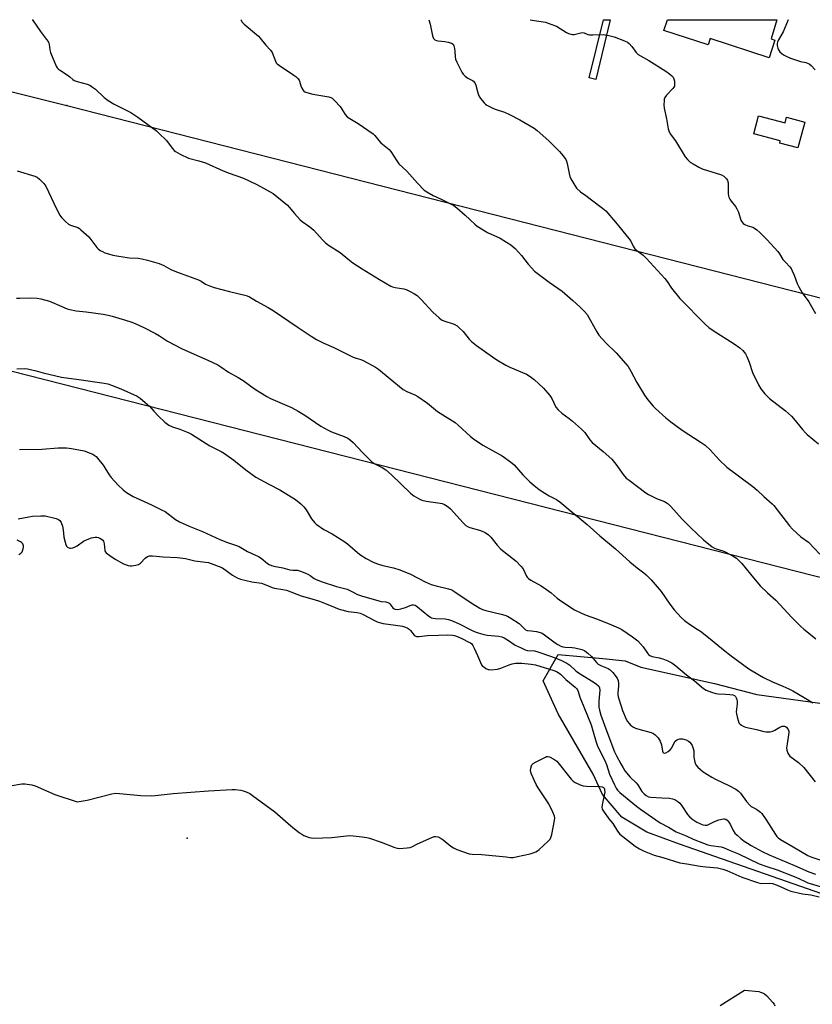
# Model space of a CAD drawing. Units: inches. Extents: x 1261763 to 1267763, y 501454 to 505454.
# Drawn here: x 1261976 to 1262335, y 505008 to 505454 of the extents above; entities that cross this region are included whole.
import ezdxf

# ---------------------------------------------------------------- set-up
doc = ezdxf.new("R2010")
doc.units = ezdxf.units.IN
doc.header["$MEASUREMENT"] = 0
for name, color, linetype in [('BLDG-Footprint', 5, 'Continuous'), ('CULTRL-Pad', 6, 'Continuous'), ('ELEV-Spot Elevation', 7, 'Continuous'), ('NTRL-Trees', 3, 'Continuous'), ('TRANS-Non Street Sidewalk', 7, 'Continuous'), ('Undefined', 1, 'Continuous'), ('UTIL-Cross Country Transmission Line', 1, 'Continuous'), ('UTIL-Cross Country Transmission Tower', 30, 'Continuous')]:
    doc.layers.add(name, color=color, linetype=linetype)

msp = doc.modelspace()

# ---------------------------------------------------------------- linework, layer by layer
at = {"layer": 'BLDG-Footprint', "elevation": 397.35}
msp.add_lwpolyline([(1262310.62, 505410.56), (1262322.66, 505407.37), (1262323.33, 505409.89), (1262331.54, 505407.71), (1262328.45, 505396.01), (1262320.23, 505398.18), (1262320.49, 505399.16), (1262308.45, 505402.34)], close=True, dxfattribs=at)
at = {"layer": 'CULTRL-Pad'}
msp.add_lwpolyline([(1262318.95, 505454.04), (1262316.27, 505445.36), (1262317.97, 505444.8), (1262315.4, 505436.88), (1262288.67, 505445.57), (1262287.75, 505442.74), (1262267.76, 505449.24), (1262269.32, 505454.05)], close=True, dxfattribs=at)
at = {"layer": 'ELEV-Spot Elevation'}
msp.add_point((1262051.7, 505083.1, 416.47), dxfattribs=at)
at = {"layer": 'NTRL-Trees'}
msp.add_lwpolyline([(1262339.32, 505057.76), (1262274.75, 505080.41), (1262260, 505085.78), (1262248.63, 505092.56), (1262239.88, 505102.87), (1262235.63, 505112.12), (1262219.84, 505139.5), (1262212.98, 505154.37), (1262219.84, 505166.37), (1262240, 505164.5), (1262250.13, 505163.44), (1262257.25, 505160.59), (1262290.62, 505153.25), (1262309.87, 505148.13), (1262345.12, 505143.31)], dxfattribs=at)
at = {"layer": 'TRANS-Non Street Sidewalk'}
msp.add_lwpolyline([(1262243.4, 505454.05), (1262236.85, 505426.99), (1262233.9, 505427.71), (1262240.28, 505454.05)], close=True, dxfattribs=at)
at = {"layer": 'Undefined'}
for points, elevation in [([(1261981.48, 505454.08), (1261981.54, 505454.01), (1261985.13, 505448.76), (1261987.96, 505445.16), (1261988.59, 505444.23), (1261988.91, 505443.52), (1261989.11, 505442.81), (1261989.36, 505440.39), (1261989.69, 505439.28), (1261992.33, 505433.08), (1261992.73, 505432.32), (1261993.27, 505431.67), (1261994.21, 505430.99), (1261997.28, 505429.17), (1261998.44, 505428.25), (1261999.82, 505426.96), (1262000.48, 505426.54), (1262001.81, 505426.07), (1262006.33, 505424.9), (1262007.62, 505424.34), (1262008.77, 505423.58), (1262010.09, 505422.57), (1262014.05, 505418.89), (1262015.86, 505417.5), (1262018.56, 505415.83), (1262026.08, 505411.95), (1262029.34, 505409.98), (1262033.83, 505406.54), (1262037.77, 505403.64), (1262038.88, 505402.71), (1262042.26, 505399.34), (1262044.83, 505395.88), (1262045.78, 505394.84), (1262046.42, 505394.3), (1262048.48, 505393.15), (1262052.21, 505391.34), (1262056.9, 505390.09), (1262060.01, 505389.14), (1262067.97, 505385.53), (1262070.71, 505384.49), (1262077.12, 505382.31), (1262083.22, 505379.37), (1262090.66, 505375.26), (1262092.32, 505374.01), (1262097.13, 505370), (1262097.9, 505369.16), (1262100.24, 505366.29), (1262102.94, 505363.37), (1262103.8, 505362.62), (1262107.29, 505360.15), (1262109.03, 505358.74), (1262112.93, 505354.31), (1262114.36, 505352.87), (1262115.77, 505351.89), (1262121.07, 505348.62), (1262124.46, 505345.69), (1262126.71, 505343.89), (1262130.97, 505341.13), (1262138.76, 505336.36), (1262143.94, 505333.36), (1262144.76, 505333.03), (1262145.89, 505332.72), (1262149.81, 505332.03), (1262150.9, 505331.78), (1262152.47, 505331.1), (1262154.74, 505329.89), (1262155.87, 505329.02), (1262157.77, 505327.27), (1262162.93, 505321.52), (1262165.82, 505318.99), (1262167, 505318.11), (1262167.94, 505317.62), (1262172.71, 505316), (1262173.97, 505315.37), (1262174.86, 505314.6), (1262176.74, 505312.68), (1262179.52, 505309.32), (1262180.55, 505308.29), (1262182.83, 505306.45), (1262190.04, 505301.24), (1262192.02, 505299.94), (1262196.05, 505297.46), (1262197.93, 505296.57), (1262205.41, 505293.36), (1262207.1, 505292.33), (1262208.94, 505290.94), (1262213.09, 505287.06), (1262215.98, 505283.8), (1262216.92, 505282.35), (1262218.81, 505278.49), (1262219.84, 505277.2), (1262221.46, 505275.69), (1262224.78, 505273.31), (1262226.28, 505272.14), (1262230.35, 505268.51), (1262231.94, 505266.9), (1262234.21, 505263.69), (1262235.29, 505262.43), (1262240.23, 505258.33), (1262244.15, 505254.85), (1262246.01, 505252.6), (1262249.34, 505247.86), (1262250.64, 505246.33), (1262251.92, 505245.29), (1262259.5, 505239.66), (1262260.71, 505238.83), (1262264.41, 505237.09), (1262268.03, 505235.61), (1262268.75, 505235.23), (1262269.66, 505234.62), (1262270.9, 505233.45), (1262276.05, 505227.7), (1262279.98, 505223.68), (1262285.69, 505218.29), (1262289.63, 505215.15), (1262290.61, 505214.51), (1262291.35, 505214.16), (1262294.42, 505213.27), (1262295.5, 505212.84), (1262299.13, 505210.96), (1262300.57, 505210), (1262301.84, 505208.85), (1262303.04, 505207.61), (1262306.91, 505202.8), (1262311.39, 505197.51), (1262314.68, 505194.22), (1262318.4, 505190.93), (1262325.78, 505183.12), (1262329.85, 505179.02), (1262331.12, 505177.83), (1262332.48, 505176.73), (1262336.62, 505173.48)], 404), ([(1262075.98, 505454.07), (1262076.07, 505453.86), (1262076.51, 505453.13), (1262077.55, 505452.1), (1262084, 505446.58), (1262084.78, 505445.72), (1262087.38, 505442.48), (1262089.44, 505440.31), (1262090.18, 505439.18), (1262091.68, 505435.35), (1262092.07, 505434.59), (1262092.42, 505434.15), (1262093.55, 505433.26), (1262100, 505429.02), (1262100.9, 505428.33), (1262101.88, 505427.38), (1262102.35, 505426.74), (1262102.57, 505426.26), (1262103.19, 505424.14), (1262103.64, 505423.04), (1262104.06, 505422.28), (1262104.59, 505421.65), (1262105.05, 505421.37), (1262105.84, 505421.09), (1262108.68, 505420.4), (1262115.93, 505419.13), (1262116.75, 505418.88), (1262117.45, 505418.45), (1262118.66, 505417.26), (1262120.94, 505414.68), (1262123.32, 505411.05), (1262124.23, 505410.01), (1262125.32, 505409.23), (1262129.2, 505407.08), (1262135.92, 505402.31), (1262136.77, 505401.53), (1262138.48, 505399.31), (1262139.49, 505398.21), (1262142.52, 505395.8), (1262143.17, 505395.2), (1262143.9, 505394.29), (1262146.66, 505390.09), (1262147.64, 505388.77), (1262151.24, 505385.36), (1262156.1, 505379.93), (1262159.12, 505376.82), (1262160.31, 505376), (1262163.14, 505374.44), (1262166.74, 505372.79), (1262172.49, 505369.84), (1262173.9, 505368.78), (1262177.71, 505365.48), (1262182.01, 505361.47), (1262183.15, 505360.55), (1262187.71, 505357.7), (1262193.49, 505355), (1262196.46, 505353.26), (1262198.39, 505352.02), (1262200.32, 505350.38), (1262201.87, 505348.77), (1262203.16, 505347.24), (1262206.24, 505343.2), (1262207.83, 505341.42), (1262209.09, 505340.14), (1262215.68, 505335.07), (1262221.57, 505330.98), (1262226.38, 505326.73), (1262229.7, 505323.92), (1262231.77, 505321.79), (1262232.89, 505320.4), (1262237.27, 505312.58), (1262238.27, 505311.1), (1262241.4, 505307.55), (1262246.08, 505303.13), (1262251.54, 505296.81), (1262252.75, 505294.81), (1262255.43, 505289.64), (1262258.97, 505283.86), (1262260.52, 505281.76), (1262262.9, 505278.86), (1262263.87, 505277.78), (1262268.53, 505273.57), (1262270.84, 505271.76), (1262276.02, 505267.99), (1262284.69, 505262.43), (1262286.39, 505261.24), (1262288.72, 505259.13), (1262292.84, 505254.58), (1262296.31, 505251.3), (1262307.97, 505242.54), (1262310.04, 505240.88), (1262312.96, 505237.92), (1262316.74, 505234.69), (1262317.57, 505233.88), (1262324.62, 505224.71), (1262325.97, 505223.15), (1262329.85, 505219.67), (1262333.24, 505217.18), (1262338.41, 505211.77)], 402), ([(1262161.13, 505454.06), (1262161.75, 505452), (1262162.9, 505446.84), (1262163.14, 505446.03), (1262163.37, 505445.54), (1262163.89, 505445.03), (1262164.6, 505444.72), (1262165.45, 505444.53), (1262168.43, 505444.16), (1262169.88, 505443.86), (1262171.52, 505443.38), (1262172.16, 505442.97), (1262172.52, 505442.32), (1262172.84, 505440.98), (1262172.99, 505439.85), (1262173.13, 505437.32), (1262173.34, 505436.22), (1262173.89, 505434.87), (1262176.09, 505430.38), (1262176.71, 505429.4), (1262177.73, 505428.45), (1262178.91, 505427.65), (1262180.99, 505426.53), (1262181.44, 505426.2), (1262181.8, 505425.81), (1262182.17, 505425.13), (1262182.45, 505424.36), (1262183.34, 505420.92), (1262183.83, 505419.55), (1262184.6, 505418.38), (1262186.22, 505416.42), (1262186.82, 505415.84), (1262187.54, 505415.34), (1262190.14, 505413.96), (1262191.19, 505413.55), (1262195.55, 505412.11), (1262197.41, 505411.27), (1262202.37, 505408.69), (1262208.87, 505404.88), (1262210.27, 505403.8), (1262215.62, 505399.11), (1262220.46, 505394.34), (1262221.24, 505393.47), (1262222.09, 505392.34), (1262223.21, 505390.71), (1262223.6, 505389.97), (1262223.93, 505388.9), (1262224.79, 505384.38), (1262225.16, 505382.96), (1262225.62, 505381.92), (1262226.86, 505379.65), (1262227.6, 505378.42), (1262228.11, 505377.76), (1262229.97, 505376.1), (1262232.4, 505374.38), (1262234.92, 505372.39), (1262239.87, 505368.73), (1262241.34, 505367.44), (1262245.78, 505362.3), (1262251.9, 505354.93), (1262252.72, 505353.73), (1262253.86, 505351.39), (1262254.6, 505350.28), (1262255.53, 505349.43), (1262258.39, 505347.32), (1262259.87, 505345.86), (1262268.13, 505336.83), (1262269.21, 505335.41), (1262271.21, 505332.46), (1262274.92, 505327.77), (1262286.63, 505315.94), (1262288.15, 505314.59), (1262290.07, 505313.15), (1262299.52, 505307.18), (1262302.13, 505305.27), (1262303.43, 505304.12), (1262304.64, 505302.59), (1262305.34, 505301.39), (1262306.36, 505298.8), (1262307.89, 505294.19), (1262310.65, 505288.61), (1262311.68, 505286.83), (1262313.53, 505284.55), (1262314.69, 505283.22), (1262315.54, 505282.41), (1262322.87, 505276.72), (1262325.5, 505274.43), (1262326.49, 505273.36), (1262330.52, 505268.35), (1262331.85, 505266.84), (1262332.69, 505266.03), (1262337.73, 505261.89)], 400), ([(1262207.11, 505454.06), (1262207.98, 505453.82), (1262214.09, 505452.91), (1262216.55, 505452.11), (1262219.03, 505451.1), (1262223.59, 505448.34), (1262224.56, 505447.85), (1262225.52, 505447.51), (1262226.27, 505447.38), (1262227.11, 505447.4), (1262230.09, 505448.17), (1262230.88, 505448.28), (1262231.63, 505448.15), (1262233.19, 505447.43), (1262234.01, 505447.27), (1262235.45, 505447.23), (1262240.16, 505447.32), (1262241.33, 505447.26), (1262242.7, 505446.97), (1262245.14, 505446.27), (1262249.9, 505444.57), (1262251.19, 505443.96), (1262252.05, 505443.3), (1262253.18, 505441.97), (1262255.14, 505439.24), (1262256.02, 505438.39), (1262260.97, 505435.55), (1262268.61, 505430.81), (1262270.26, 505429.6), (1262271.34, 505428.62), (1262271.89, 505427.97), (1262272.24, 505427.24), (1262272.48, 505426.16), (1262272.59, 505424.79), (1262272.49, 505424.01), (1262272.25, 505423.52), (1262271.74, 505422.83), (1262268.9, 505419.87), (1262268.18, 505418.8), (1262267.91, 505418.1), (1262267.78, 505417.25), (1262267.75, 505415.5), (1262267.86, 505414.06), (1262268.97, 505409.22), (1262269.69, 505404.59), (1262270.07, 505403.2), (1262270.65, 505402.18), (1262271.98, 505400.57), (1262272.92, 505399.2), (1262277.31, 505391.98), (1262278.43, 505390.69), (1262279.67, 505389.55), (1262280.92, 505388.71), (1262283.51, 505387.2), (1262285.14, 505386.52), (1262293.87, 505383.72), (1262294.9, 505383.11), (1262296.06, 505382.02), (1262296.57, 505381.14), (1262296.81, 505380.15), (1262296.88, 505378.97), (1262296.87, 505375.09), (1262296.96, 505374.22), (1262297.1, 505373.68), (1262297.57, 505372.7), (1262298.16, 505371.77), (1262300.18, 505369.39), (1262300.78, 505368.41), (1262301.47, 505366.81), (1262302.67, 505363.27), (1262303.15, 505362.28), (1262303.72, 505361.71), (1262304.44, 505361.27), (1262305.78, 505360.7), (1262308.08, 505360.05), (1262308.79, 505359.66), (1262309.9, 505358.85), (1262311.18, 505357.68), (1262314.49, 505354.33), (1262319.42, 505348.96), (1262320.08, 505348.03), (1262321.7, 505345.4), (1262322.81, 505344.11), (1262324.84, 505342.02), (1262325.36, 505341.32), (1262325.87, 505340.32), (1262326.75, 505338.23), (1262328.1, 505334.53), (1262328.84, 505333.02), (1262330.43, 505330.33), (1262333.39, 505326.19), (1262336.43, 505320.94)], 398), ([(1262324.11, 505454.05), (1262321.8, 505448.58), (1262319.6, 505444.92), (1262319.14, 505443.91), (1262319.03, 505443.23), (1262319.11, 505442.38), (1262319.36, 505441.26), (1262319.68, 505440.46), (1262320.31, 505439.57), (1262321.29, 505438.58), (1262322.22, 505437.97), (1262323.48, 505437.35), (1262325.07, 505436.68), (1262327.9, 505435.72), (1262329.62, 505435.2), (1262332.1, 505434.66), (1262332.84, 505434.4), (1262333.55, 505434.03), (1262334.48, 505433.31), (1262336.3, 505431.36)], 396), ([(1261974.6, 505385.55), (1261982.59, 505383.19), (1261983.62, 505382.68), (1261984.71, 505381.78), (1261986.74, 505379.79), (1261987.59, 505378.65), (1261991.2, 505370.93), (1261993.86, 505365.68), (1261994.79, 505364.2), (1261996.47, 505362.55), (1261997.85, 505361.47), (1261998.84, 505361.02), (1262002.09, 505359.82), (1262002.84, 505359.4), (1262003.54, 505358.86), (1262007.03, 505355.64), (1262010.78, 505350.83), (1262011.38, 505350.2), (1262012.28, 505349.53), (1262013.26, 505348.95), (1262014.29, 505348.46), (1262015.98, 505347.89), (1262017.99, 505347.34), (1262025.37, 505346.14), (1262029.42, 505345.92), (1262031.08, 505345.71), (1262033.62, 505345.12), (1262038.99, 505343.5), (1262041.07, 505342.73), (1262044.29, 505340.88), (1262046.11, 505340.07), (1262048.51, 505339.13), (1262056.75, 505336.2), (1262057.93, 505335.57), (1262059.97, 505334.27), (1262062.25, 505333.24), (1262063.93, 505332.7), (1262070.84, 505330.81), (1262077.85, 505329.19), (1262078.92, 505328.85), (1262079.93, 505328.39), (1262083.07, 505326.56), (1262088.4, 505323.67), (1262090.7, 505322.3), (1262101.48, 505314.88), (1262107.82, 505310.65), (1262110.24, 505309.12), (1262113.64, 505307.42), (1262118.12, 505305.43), (1262126.97, 505301.16), (1262128.23, 505300.66), (1262130.32, 505300.04), (1262131.38, 505299.63), (1262136.98, 505296.65), (1262138.39, 505295.61), (1262143.6, 505291.3), (1262149.57, 505286.5), (1262151.17, 505285.61), (1262154.89, 505284.06), (1262156.17, 505283.32), (1262160.59, 505280.28), (1262165.17, 505276.53), (1262173.09, 505271.44), (1262174.44, 505270.29), (1262180.02, 505265.16), (1262181.36, 505264.1), (1262185.69, 505261.29), (1262194.36, 505256.44), (1262198.24, 505253.64), (1262199.79, 505252.27), (1262203.82, 505247.77), (1262205.85, 505245.65), (1262206.92, 505244.64), (1262208.95, 505242.92), (1262211.25, 505241.06), (1262213.73, 505239.4), (1262215.66, 505238.28), (1262219.09, 505236.58), (1262220.54, 505235.56), (1262226.12, 505230.9), (1262229.38, 505228.33), (1262233, 505225.26), (1262238.74, 505220.17), (1262245.8, 505214.19), (1262252.24, 505208.33), (1262255.59, 505205.63), (1262258.67, 505203.36), (1262259.71, 505202.5), (1262261.99, 505200.1), (1262266.47, 505194.86), (1262270.47, 505189.13), (1262272.39, 505186.61), (1262275.53, 505183.1), (1262277, 505181.74), (1262279.29, 505180.08), (1262282.88, 505177.82), (1262284.28, 505176.83), (1262288.63, 505173.49), (1262294.75, 505168.46), (1262298.23, 505165.73), (1262306.22, 505159.89), (1262311.02, 505156.92), (1262312.81, 505155.91), (1262316.93, 505153.95), (1262321.57, 505152.01), (1262324.28, 505150.78), (1262326.14, 505149.86), (1262327.95, 505148.82), (1262332.82, 505145.9), (1262335.18, 505144.38)], 406), ([(1261974.35, 505327.85), (1261975.81, 505327.84), (1261980.78, 505328.01), (1261983.62, 505327.83), (1261985.3, 505327.6), (1261989.22, 505326.43), (1261994.79, 505324.01), (1261997.22, 505323.07), (1261998.51, 505322.66), (1262001.33, 505322.19), (1262005.85, 505321.7), (1262013.53, 505320.61), (1262015.81, 505320.21), (1262017.65, 505319.74), (1262023.66, 505317.93), (1262026.15, 505317.1), (1262028.06, 505316.31), (1262032.39, 505314.37), (1262037.36, 505311.77), (1262039.17, 505310.76), (1262042.82, 505308.38), (1262049.09, 505305.02), (1262053.41, 505303.07), (1262061.1, 505299.78), (1262065.49, 505297.57), (1262066.9, 505296.71), (1262070.39, 505294.25), (1262074.7, 505291.91), (1262077.07, 505290.47), (1262082.2, 505286.74), (1262087.74, 505283.28), (1262089.41, 505282.4), (1262092.56, 505280.96), (1262098.9, 505278.3), (1262102, 505276.65), (1262105.03, 505274.89), (1262112.28, 505269.8), (1262115.51, 505268.02), (1262117.04, 505267.31), (1262122.89, 505265.17), (1262124.45, 505264.41), (1262125.62, 505263.54), (1262126.95, 505262.39), (1262131.06, 505257.91), (1262135.43, 505253.7), (1262136.76, 505252.76), (1262140.06, 505251.14), (1262141.66, 505249.99), (1262144.23, 505247.77), (1262152.89, 505239.44), (1262154.43, 505238.2), (1262156.47, 505236.97), (1262158, 505236.31), (1262159.91, 505235.91), (1262166.37, 505234.93), (1262167.22, 505234.71), (1262168.23, 505234.25), (1262169.93, 505233.27), (1262171.03, 505232.4), (1262176.76, 505225.95), (1262177.99, 505224.79), (1262178.96, 505224.21), (1262179.73, 505223.88), (1262184.1, 505222.74), (1262185.43, 505222.28), (1262186.65, 505221.61), (1262188.27, 505220.51), (1262189.28, 505219.53), (1262192.12, 505215.94), (1262193.83, 505214.09), (1262200.7, 505208.63), (1262202.95, 505206.43), (1262203.99, 505205.09), (1262205.47, 505201.91), (1262205.77, 505201.43), (1262206.3, 505200.84), (1262207.48, 505200.04), (1262212.04, 505197.49), (1262214.54, 505195.86), (1262216.62, 505194.24), (1262219.36, 505191.84), (1262221.4, 505190.33), (1262227.17, 505186.65), (1262230.34, 505185.09), (1262232.49, 505184.16), (1262237.22, 505182.51), (1262242.98, 505180.26), (1262247.19, 505178.47), (1262248.69, 505177.7), (1262253.55, 505174.39), (1262255.97, 505172.45), (1262258.34, 505169.76), (1262260.26, 505167), (1262260.81, 505166.39), (1262261.41, 505165.88), (1262262.41, 505165.45), (1262265.54, 505164.86), (1262267.2, 505164.38), (1262269.55, 505163.48), (1262271.36, 505162.53), (1262273.16, 505161.2), (1262278.02, 505157.12), (1262281.59, 505154.42), (1262285.73, 505150.97), (1262286.92, 505150.17), (1262289.3, 505149.19), (1262291.2, 505148.61), (1262292.36, 505148.49), (1262295.6, 505148.38), (1262297.62, 505148.2), (1262299.02, 505147.97), (1262299.69, 505147.68), (1262300.13, 505147.27), (1262300.49, 505146.68), (1262300.75, 505145.9), (1262300.92, 505145.08), (1262300.95, 505143.92), (1262300.53, 505140.36), (1262300.6, 505139.5), (1262300.89, 505138.09), (1262301.33, 505136.43), (1262301.75, 505135.4), (1262302.26, 505134.77), (1262302.93, 505134.27), (1262303.93, 505133.72), (1262304.76, 505133.42), (1262309.76, 505132.36), (1262312.98, 505131.4), (1262314.14, 505131.25), (1262315.92, 505131.27), (1262317.05, 505131.51), (1262318.06, 505132.01), (1262320.29, 505133.36), (1262321.31, 505133.78), (1262321.81, 505133.87), (1262322.32, 505133.83), (1262322.83, 505133.66), (1262323.29, 505133.37), (1262323.66, 505133), (1262324.05, 505132.3), (1262324.29, 505131.52), (1262324.35, 505130.97), (1262324.26, 505129.84), (1262323.55, 505125.81), (1262323.31, 505124.04), (1262323.38, 505122.9), (1262323.88, 505121.61), (1262324.3, 505120.89), (1262324.86, 505120.28), (1262328.74, 505117.4), (1262331.21, 505115.12), (1262336.31, 505108.65)], 408), ([(1261974.44, 505295.88), (1261977.83, 505295.97), (1261979.27, 505295.88), (1261983.15, 505294.98), (1261986.38, 505294.01)], 410), ([(1261986.38, 505294.01), (1261994.7, 505292.04), (1262002.61, 505291.02), (1262014, 505289.34), (1262015.67, 505289.02), (1262017.3, 505288.47), (1262021.63, 505286.7), (1262028.93, 505283.38), (1262030.4, 505282.46), (1262033.72, 505279.68), (1262034.53, 505278.89), (1262036.49, 505276.59), (1262038.62, 505274.33), (1262041.57, 505271.7), (1262043.42, 505270.24), (1262044.97, 505269.46), (1262048.28, 505268.43), (1262051.36, 505267.31), (1262052.45, 505266.84), (1262053.69, 505266.18), (1262061.96, 505260.98), (1262067.03, 505258.29), (1262068.53, 505257.39), (1262072.79, 505254.42), (1262078.24, 505250.04), (1262082.84, 505246.76), (1262088.64, 505243.55), (1262093.73, 505240.92), (1262100.71, 505236.56), (1262103.13, 505234.68), (1262104.51, 505233.26), (1262105.54, 505231.89), (1262108.08, 505227.79), (1262109.32, 505226.21), (1262110.14, 505225.4), (1262113.61, 505223.06), (1262117.35, 505220.99), (1262123.17, 505217.35), (1262124.28, 505216.49), (1262129.98, 505211.63), (1262132.73, 505209.81), (1262136.02, 505208.12), (1262137.89, 505207.39), (1262140.4, 505206.67), (1262145.15, 505205.66), (1262148.05, 505204.75), (1262152.85, 505202.67), (1262159.58, 505199.21), (1262162.29, 505198.12), (1262164.52, 505197.4), (1262170.06, 505196.15), (1262171.61, 505195.59), (1262173.04, 505194.8), (1262180.38, 505189.73), (1262184.25, 505187.32), (1262185.51, 505186.76), (1262187.07, 505186.22), (1262194.03, 505184.68), (1262195.71, 505184.15), (1262196.79, 505183.72), (1262198.33, 505182.82), (1262202.07, 505180.36), (1262202.96, 505179.58), (1262204.4, 505178.07), (1262205.06, 505177.53), (1262205.8, 505177.22), (1262207.61, 505177.13), (1262209.97, 505176.74), (1262211.71, 505176.34), (1262212.53, 505176.04), (1262213.66, 505175.3), (1262218.39, 505171.55), (1262219.59, 505170.84), (1262221.09, 505170.13), (1262221.87, 505169.85), (1262222.93, 505169.66), (1262226.15, 505169.5), (1262227.32, 505169.31), (1262230.52, 505168.56), (1262231.34, 505168.24), (1262231.83, 505167.96), (1262233.19, 505166.92), (1262234.92, 505165.4), (1262237.11, 505162.72), (1262237.94, 505161.97), (1262239.38, 505161.12), (1262242.45, 505159.96), (1262243.39, 505159.41), (1262244.57, 505158.15), (1262246.52, 505155.59), (1262246.95, 505154.57), (1262247.14, 505153.18), (1262247.12, 505152.06), (1262246.78, 505148.97), (1262246.83, 505148.23), (1262247.07, 505147.09), (1262248.31, 505142.85), (1262249, 505140.94), (1262250.7, 505136.96), (1262251.29, 505135.94), (1262251.96, 505134.98), (1262252.54, 505134.33), (1262252.97, 505133.99), (1262253.92, 505133.4), (1262254.93, 505132.92), (1262256.32, 505132.47), (1262261.98, 505130.94), (1262262.94, 505130.53), (1262263.8, 505129.95), (1262265.14, 505128.51), (1262265.65, 505127.84), (1262266.07, 505127.1), (1262266.61, 505125.41), (1262267.12, 505122.55), (1262267.29, 505122.08), (1262267.54, 505121.77), (1262268, 505121.6), (1262268.68, 505121.8), (1262269.62, 505122.42), (1262270.54, 505123.17), (1262271.29, 505124.03), (1262272.29, 505126.01), (1262272.87, 505126.97), (1262273.42, 505127.55), (1262273.85, 505127.79), (1262274.89, 505128.04), (1262276.2, 505128.07), (1262277.76, 505127.68), (1262278.91, 505127.1), (1262279.48, 505126.62), (1262279.97, 505125.99), (1262280.5, 505125.03), (1262281.05, 505123.75), (1262281.27, 505122.68), (1262281.37, 505119.84), (1262281.78, 505117.57), (1262282.24, 505116.25), (1262283.15, 505115.2), (1262285.56, 505113.15), (1262289.48, 505110.72), (1262291.48, 505109.64), (1262297.16, 505106.97), (1262300.29, 505105.22), (1262301.53, 505104.41), (1262302.49, 505103.4), (1262305.17, 505099.72), (1262306.64, 505098), (1262307.33, 505097.48), (1262309.41, 505096.32), (1262310.37, 505095.7), (1262311.48, 505094.81), (1262312.06, 505094.18), (1262314.08, 505091.37), (1262318.24, 505084.8), (1262318.9, 505083.88), (1262319.47, 505083.24), (1262320.59, 505082.4), (1262326.38, 505079.16), (1262332.98, 505075.15), (1262334.29, 505074.61), (1262338.37, 505073.21)], 410), ([(1261975.62, 505259.33), (1261985.86, 505259.35), (1261993.22, 505259.94), (1261997, 505259.96), (1261998.15, 505259.89), (1261999.29, 505259.73), (1262004.96, 505258.61), (1262007.75, 505257.59), (1262008.84, 505257.1), (1262009.55, 505256.67), (1262010.38, 505256.02), (1262010.99, 505255.39), (1262013.58, 505252.22), (1262014.39, 505251.01), (1262016.31, 505247.74), (1262017.14, 505246.63), (1262020.33, 505243.14), (1262022.59, 505240.99), (1262024.23, 505239.78), (1262027.24, 505237.91), (1262035.51, 505234.18)], 412), ([(1262035.51, 505234.18), (1262040.33, 505231.81), (1262041.63, 505231.09), (1262046.44, 505227.53), (1262048.18, 505226.46), (1262052.52, 505224.55), (1262058.57, 505222.11), (1262066.52, 505218.4), (1262069.97, 505217.09), (1262074.04, 505215.76), (1262075.2, 505215.28), (1262079.07, 505213), (1262083.95, 505210.8), (1262085.23, 505209.94), (1262088.12, 505207.64), (1262088.85, 505207.2), (1262089.87, 505206.74), (1262090.98, 505206.41), (1262094.99, 505205.55), (1262098.25, 505204.72), (1262099.6, 505204.52), (1262101.65, 505204.51), (1262103.04, 505204.12), (1262104.97, 505203.37), (1262106.31, 505202.75), (1262107.34, 505202.15), (1262109.2, 505200.82), (1262110.1, 505200.3), (1262112.78, 505199.24), (1262119.27, 505197.13), (1262123.04, 505196.22), (1262124.17, 505195.87), (1262126.32, 505194.96), (1262128.84, 505193.58), (1262130.68, 505192.9), (1262138.48, 505190.63), (1262139.61, 505190.41), (1262141.63, 505190.2), (1262142.68, 505189.92), (1262143.14, 505189.66), (1262143.53, 505189.28), (1262144.88, 505187.45), (1262145.48, 505187.03), (1262145.96, 505186.85), (1262147.07, 505186.75), (1262148.47, 505186.99), (1262150.68, 505187.67), (1262152.74, 505188.56), (1262153.47, 505188.78), (1262154.21, 505188.84), (1262154.96, 505188.68), (1262155.44, 505188.45), (1262156.12, 505187.97), (1262161.17, 505183.69), (1262161.88, 505183.22), (1262162.38, 505183), (1262163.16, 505182.79), (1262164.25, 505182.64), (1262168.56, 505182.54), (1262170.15, 505182.26), (1262171.49, 505181.77), (1262174.68, 505180.34), (1262180.58, 505177.35), (1262182.19, 505176.61), (1262183.51, 505176.12), (1262185.68, 505175.52), (1262187.6, 505175.09), (1262192.88, 505174.61), (1262194.24, 505174.32), (1262195.3, 505173.83), (1262196.84, 505172.96), (1262200.35, 505170.54), (1262203.02, 505169.41), (1262204.82, 505168.46), (1262205.85, 505168.17), (1262209.15, 505167.93), (1262210.55, 505167.61), (1262216.38, 505165.56), (1262220, 505164.17), (1262221.65, 505163.48), (1262223.67, 505162.43), (1262225.06, 505161.45), (1262227.83, 505158.92), (1262228.96, 505157.99), (1262235.67, 505153.99), (1262237.25, 505152.85), (1262238.18, 505151.9), (1262238.5, 505151.2), (1262238.68, 505150.13), (1262238.19, 505145.16), (1262238.26, 505142.5), (1262238.5, 505141.05), (1262239.17, 505138.77), (1262241.8, 505131.45), (1262245.3, 505122.19), (1262246.17, 505120.38), (1262248.18, 505116.75), (1262249.21, 505114.95), (1262250.07, 505113.64), (1262252.5, 505110.77), (1262255.13, 505108.2), (1262255.85, 505107.25), (1262257.78, 505104.29), (1262258.77, 505103.21), (1262259.66, 505102.46), (1262260.81, 505101.85), (1262261.87, 505101.59), (1262266.84, 505101.42), (1262270.29, 505101.17), (1262271.69, 505100.96), (1262272.71, 505100.55), (1262274.11, 505099.67), (1262274.94, 505098.92), (1262275.83, 505097.74), (1262278.4, 505093.85), (1262279.47, 505092.58), (1262280.81, 505091.54), (1262282.73, 505090.28), (1262284, 505089.65), (1262285.33, 505089.15), (1262286.46, 505088.96), (1262287.29, 505089), (1262288.23, 505089.34), (1262290.73, 505090.68), (1262292.7, 505091.36), (1262294.68, 505091.84), (1262295.19, 505091.84), (1262295.84, 505091.67), (1262296.43, 505091.22), (1262297.11, 505090.32), (1262297.84, 505089.06), (1262299.06, 505086.56), (1262299.89, 505085.39), (1262300.9, 505084.36), (1262302.62, 505082.91), (1262304.18, 505081.67), (1262305.55, 505080.75), (1262307.24, 505079.75), (1262312.27, 505077.03), (1262315.43, 505075.47), (1262326.96, 505070.72), (1262333.44, 505067.85), (1262336.44, 505066.81)], 412), ([(1261975.1, 505227.77), (1261979.87, 505228.77), (1261981.57, 505229.05), (1261985.31, 505229.22), (1261987.32, 505229.14), (1261992.24, 505227.92), (1261993.27, 505227.51), (1261993.93, 505227.09), (1261994.31, 505226.68), (1261994.57, 505226.2), (1261995.09, 505224.56), (1261995.43, 505222.85), (1261995.73, 505219.48), (1261996.3, 505217.25), (1261996.66, 505216.17), (1261997.02, 505215.43), (1261997.35, 505215.05), (1261997.75, 505214.77), (1261998.45, 505214.54), (1261998.97, 505214.55), (1261999.77, 505214.71), (1262000.83, 505215.08), (1262001.84, 505215.65), (1262004.73, 505217.64), (1262006.34, 505218.41), (1262008.28, 505219.2), (1262009.12, 505219.43), (1262009.95, 505219.54), (1262010.77, 505219.53), (1262011.31, 505219.41), (1262012.1, 505219.08), (1262012.84, 505218.65), (1262013.47, 505218.12), (1262013.75, 505217.69), (1262014.06, 505216.44), (1262014.29, 505213.51), (1262014.45, 505213.05), (1262014.95, 505212.42), (1262016.57, 505211.18), (1262019.04, 505209.55), (1262022.86, 505207.5), (1262024.92, 505206.66), (1262025.75, 505206.53), (1262026.63, 505206.56), (1262028.4, 505206.81), (1262029.53, 505207.11), (1262030.46, 505207.71), (1262032.66, 505209.93), (1262033.67, 505210.71), (1262034.11, 505210.91), (1262034.63, 505211.04), (1262036.02, 505211.11), (1262040.8, 505210.67), (1262047.31, 505210.23), (1262050.95, 505209.84), (1262055.17, 505208.84), (1262060, 505208.23), (1262061.36, 505207.99), (1262063.81, 505207.14), (1262067.64, 505205.56)], 414), ([(1261975.38, 505211.67), (1261976.32, 505212.22), (1261976.85, 505212.82), (1261977.34, 505214.17), (1261977.5, 505215.03), (1261977.51, 505215.58), (1261977.38, 505216.07), (1261977.13, 505216.49), (1261976.61, 505217.07), (1261976.17, 505217.4), (1261974.59, 505218.22)], 414), ([(1262067.64, 505205.56), (1262072.2, 505202.28), (1262074.25, 505201.13), (1262075.85, 505200.44), (1262080.98, 505199.31), (1262085.31, 505198.68), (1262086.55, 505198.25), (1262089.11, 505197.09), (1262090.15, 505196.7), (1262091.3, 505196.44), (1262095.06, 505195.86), (1262096.68, 505195.48), (1262103.4, 505192.85), (1262109.21, 505191.29), (1262111.67, 505190.51), (1262114.71, 505189.35), (1262118.73, 505187.59), (1262120.61, 505186.92), (1262124.58, 505185.88), (1262128.71, 505185.37), (1262130.05, 505185.06), (1262131.39, 505184.44), (1262136.63, 505181.68), (1262137.7, 505181.2), (1262138.8, 505180.82), (1262140.51, 505180.43), (1262146.05, 505179.64), (1262149.2, 505179.12), (1262150.61, 505178.79), (1262151.37, 505178.46), (1262152.27, 505177.84), (1262152.94, 505177.14), (1262154.56, 505175.16), (1262154.98, 505174.82), (1262155.59, 505174.56), (1262156.65, 505174.52), (1262160.57, 505174.94), (1262165.58, 505175.05), (1262169.65, 505175.27), (1262171.99, 505175.06), (1262172.85, 505174.88), (1262173.68, 505174.6), (1262176.12, 505173.55), (1262179.38, 505171.95), (1262180.08, 505171.56), (1262180.63, 505171.1), (1262181.12, 505170.46), (1262181.81, 505169.15), (1262183.3, 505165.89), (1262184.6, 505162.7), (1262185.11, 505161.68), (1262185.43, 505161.23), (1262186.05, 505160.67), (1262187.02, 505160.05), (1262188.05, 505159.58), (1262188.59, 505159.46), (1262189.44, 505159.43), (1262192.34, 505159.74), (1262193.75, 505160.13), (1262197.59, 505161.67), (1262198.98, 505162.14), (1262200.41, 505162.33), (1262203.28, 505162.34), (1262207.64, 505162), (1262209.58, 505161.64), (1262217.87, 505159.08), (1262218.99, 505158.68), (1262219.85, 505158.24), (1262220.86, 505157.44), (1262223.28, 505154.97), (1262227.49, 505151.52), (1262228.07, 505150.94), (1262228.51, 505150.3), (1262228.81, 505149.62), (1262229.66, 505147.06), (1262231.38, 505142.61), (1262234.74, 505134.39), (1262235.7, 505131.32), (1262237.03, 505126.64), (1262237.51, 505125.27), (1262238.11, 505123.91), (1262240.94, 505118.35), (1262241.68, 505116.4), (1262243.1, 505112.14), (1262245.27, 505107.26), (1262246.05, 505105.69), (1262246.68, 505104.82), (1262247.82, 505103.74), (1262255.33, 505097.57), (1262257.1, 505096.24), (1262266.09, 505090.06), (1262269.84, 505088.08), (1262273.36, 505086.01), (1262277.77, 505084.09), (1262281.05, 505082.56), (1262285.7, 505080.73), (1262287.64, 505080.1), (1262289.05, 505079.79), (1262293.69, 505079.08), (1262295.06, 505078.7), (1262297.81, 505077.48), (1262301.49, 505075.98), (1262310.88, 505071.5), (1262314.42, 505070.19), (1262319.04, 505068.66), (1262326.8, 505065.73), (1262328.9, 505064.79), (1262332, 505063.21), (1262333.02, 505062.79), (1262339.65, 505060.81)], 414), ([(1261971.5, 505106.79), (1261976.72, 505107.67), (1261978.14, 505107.69), (1261981.2, 505107.29), (1261982.84, 505106.77), (1261991.68, 505102.91), (1262001.79, 505099.53), (1262006.27, 505100.24), (1262017.46, 505103.1), (1262019.19, 505103.42), (1262020.94, 505103.35), (1262030.63, 505102.35), (1262035.35, 505102.21), (1262037.11, 505102.35), (1262045.3, 505103.33), (1262061.39, 505104.58), (1262072, 505105.14), (1262073.45, 505105.11), (1262075.97, 505104.82), (1262077.06, 505104.6), (1262078.35, 505104.11), (1262080.1, 505103.25), (1262081.33, 505102.45), (1262091.44, 505095.03), (1262098.59, 505088.68), (1262102.62, 505085.48), (1262103.57, 505084.86), (1262104.61, 505084.32), (1262107.01, 505083.31), (1262107.86, 505083.17), (1262109.02, 505083.13), (1262117.22, 505083.3), (1262123.9, 505084.14), (1262125.35, 505084.25), (1262126.84, 505084.16), (1262131.01, 505083.67), (1262133.09, 505083.38), (1262134.23, 505083.09), (1262139.54, 505081.23), (1262145.72, 505078.81), (1262146.82, 505078.51), (1262147.94, 505078.45), (1262151.37, 505078.65), (1262152.76, 505078.88), (1262153.51, 505079.19), (1262156.04, 505080.47), (1262162.5, 505083.38), (1262163.58, 505083.76), (1262164.4, 505083.85), (1262165.49, 505083.6), (1262166.79, 505082.99), (1262167.73, 505082.29), (1262171.11, 505079.45), (1262172.31, 505078.65), (1262173.92, 505077.98), (1262179.43, 505076), (1262180.85, 505075.76), (1262185.21, 505075.62), (1262196.2, 505074.54), (1262198.21, 505074.37), (1262199.36, 505074.36), (1262201.37, 505074.69), (1262207.11, 505075.94), (1262208.47, 505076.38), (1262209.76, 505076.94), (1262210.48, 505077.39), (1262211.18, 505077.94), (1262215.15, 505081.55), (1262216.13, 505082.62), (1262216.51, 505083.37), (1262216.88, 505084.76), (1262218.17, 505091.09), (1262218.28, 505092.22), (1262218.15, 505093.04), (1262217.37, 505094.91), (1262215.55, 505098.58), (1262210.69, 505105.87), (1262209.79, 505107.37), (1262207.66, 505112.14), (1262207.4, 505112.96), (1262207.31, 505113.77), (1262207.41, 505114.85), (1262207.66, 505115.87), (1262207.89, 505116.32), (1262208.49, 505116.88), (1262209.5, 505117.49), (1262214.04, 505119.86), (1262214.57, 505120.06), (1262215.1, 505120.14), (1262215.84, 505119.96), (1262217.8, 505118.9), (1262219.14, 505117.91), (1262225.75, 505109.8), (1262226.58, 505108.98), (1262227.52, 505108.36), (1262229.79, 505107.2), (1262231.13, 505106.76), (1262232.59, 505106.64), (1262238.87, 505106.52), (1262239.7, 505106.41), (1262240.36, 505106.07), (1262240.61, 505105.73), (1262240.77, 505105.33), (1262240.88, 505104.8), (1262240.89, 505103.96), (1262240.67, 505102.52), (1262239.77, 505098.2), (1262239.64, 505097.08), (1262239.76, 505096.28), (1262240.31, 505095.27), (1262242.78, 505091.88), (1262244.65, 505089.72), (1262246.7, 505086.25), (1262247.74, 505084.9), (1262249.07, 505083.77), (1262254.65, 505079.51), (1262256.7, 505078.28), (1262258.81, 505077.19), (1262263.36, 505075.42), (1262267.25, 505074.35), (1262274.99, 505071.93), (1262278.14, 505071.48), (1262284.17, 505070.4), (1262286.78, 505070.04), (1262291.99, 505069.55), (1262294.45, 505069.03), (1262296.29, 505068.42), (1262303.08, 505065.42), (1262310.1, 505062.96), (1262311.24, 505062.65), (1262311.96, 505062.56), (1262315.44, 505062.68), (1262317.02, 505062.49), (1262319.04, 505061.77), (1262323.7, 505059.59), (1262325.33, 505059.01), (1262330.58, 505057.89), (1262334.34, 505057.34), (1262338.12, 505056.52)], 416)]:
    msp.add_lwpolyline(points, dxfattribs=dict(at, elevation=elevation))
msp.add_polyline3d([(1262293.19, 505007.25, 418), (1262304.32, 505014.21, 418), (1262310.73, 505013.49, 418), (1262311.58, 505013.29, 418), (1262312.35, 505012.98, 418), (1262313.34, 505012.44, 418), (1262314.24, 505011.77, 418), (1262317.14, 505008.53, 418), (1262317.66, 505007.85, 418), (1262318.08, 505007.13, 418)], dxfattribs=at)
at = {"layer": 'UTIL-Cross Country Transmission Line'}
for points in [[(1261842.11, 505454.1), (1261997.11, 505415.27), (1262926.83, 505177.84), (1263313.62, 504486.5), (1263611.26, 503958.41), (1263705.88, 503790.53), (1264048.06, 503180.26), (1264667.52, 502077), (1265017.43, 501453.95)], [(1264896.18, 501453.96), (1264548.27, 502038.03), (1263941.37, 503117.05), (1263572.95, 503772.38), (1263182.01, 504471.21), (1262842.68, 505072.59), (1261956.78, 505298.59), (1261762.89, 505349.68)]]:
    msp.add_lwpolyline(points, dxfattribs=at)
at = {"layer": 'UTIL-Cross Country Transmission Tower'}
msp.add_point((1261997.11, 505415.27), dxfattribs=at)

doc.saveas('drawing.dxf')
